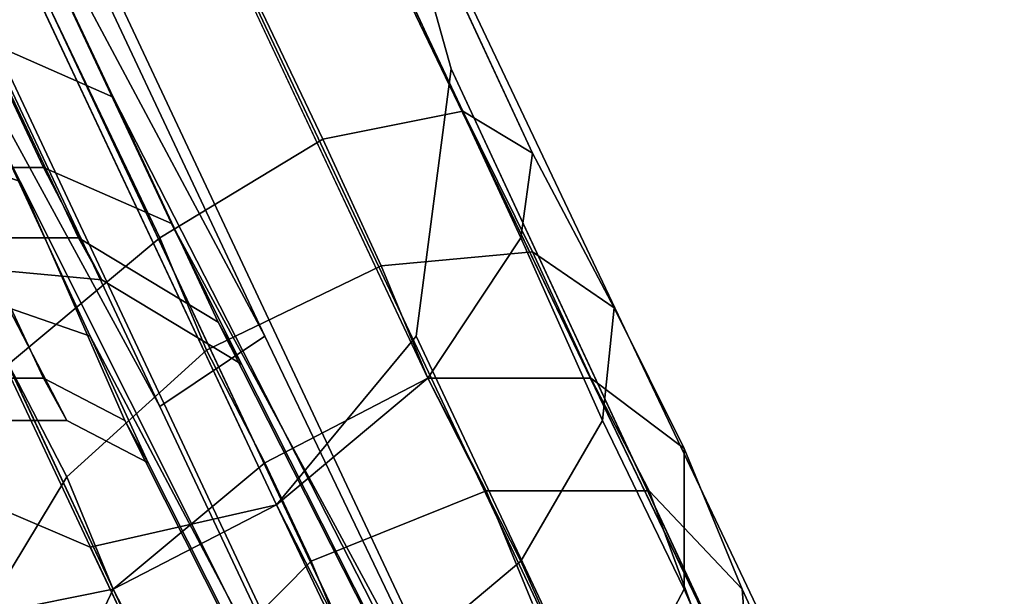
# Model space of a CAD drawing. Units: millimetres. Extents: x 48874 to 59900, y -3714 to 6039.
# Drawn here: x 58177 to 58243, y -1705 to -1666 of the extents above; entities that cross this region are included whole.
import ezdxf

# ---------------------------------------------------------------- set-up
doc = ezdxf.new("R2010")
doc.units = ezdxf.units.MM
doc.layers.add('МАФЫ НАШИ', color=7, linetype='Continuous')

# ---------------------------------------------------------------- blocks, each defined once
blk = doc.blocks.new('ноьбгшд')
at = {"layer": 'МАФЫ НАШИ', "color": 18, "lineweight": 25}
for p, q in [((57987.813, -1250.119), (58193.283, -1687.25)), ((58193.283, -1687.25), (57987.813, -1250.119)), ((57987.813, -1250.119), (58193.283, -1687.25)), ((58193.283, -1687.25), (57987.813, -1250.119)), ((58186.278, -1691.95), (57980.808, -1254.819)), ((57980.808, -1254.819), (58186.278, -1691.95)), ((58186.278, -1691.95), (57980.808, -1254.819)), ((57980.808, -1254.819), (58186.278, -1691.95)), ((58178.495, -1675.969), (58147.363, -1610.164)), ((58147.363, -1610.164), (58178.495, -1675.969)), ((58178.495, -1675.969), (58147.363, -1610.164)), ((58147.363, -1610.164), (58178.495, -1675.969)), ((58177.717, -1611.104), (58206.514, -1672.209)), ((58206.514, -1672.209), (58177.717, -1611.104)), ((58177.717, -1611.104), (58206.514, -1672.209)), ((58206.514, -1672.209), (58177.717, -1611.104)), ((58211.184, -1675.029), (58182.387, -1612.984)), ((58182.387, -1612.984), (58211.184, -1675.029)), ((58211.184, -1675.029), (58182.387, -1612.984)), ((58182.387, -1612.984), (58211.184, -1675.029)), ((58168.377, -1613.924), (58197.174, -1674.089)), ((58197.174, -1674.089), (58168.377, -1613.924)), ((58168.377, -1613.924), (58197.174, -1674.089)), ((58197.174, -1674.089), (58168.377, -1613.924)), ((58156.703, -1614.865), (58187.057, -1679.729)), ((58187.057, -1679.729), (58156.703, -1614.865)), ((58156.703, -1614.865), (58187.057, -1679.729)), ((58187.057, -1679.729), (58156.703, -1614.865)), ((58181.608, -1618.625), (58210.405, -1680.669)), ((58210.405, -1680.669), (58181.608, -1618.625)), ((58181.608, -1618.625), (58210.405, -1680.669)), ((58210.405, -1680.669), (58181.608, -1618.625)), ((58157.481, -1620.505), (58186.278, -1680.669)), ((58186.278, -1680.669), (58157.481, -1620.505)), ((58157.481, -1620.505), (58186.278, -1680.669)), ((58186.278, -1680.669), (58157.481, -1620.505)), ((58181.608, -1687.25), (58152.033, -1623.325)), ((58152.033, -1623.325), (58181.608, -1687.25)), ((58181.608, -1687.25), (58152.033, -1623.325)), ((58152.033, -1623.325), (58181.608, -1687.25)), ((58174.604, -1627.085), (58204.179, -1690.07)), ((58204.179, -1690.07), (58174.604, -1627.085)), ((58174.604, -1627.085), (58204.179, -1690.07)), ((58204.179, -1690.07), (58174.604, -1627.085)), ((58211.962, -1706.051), (58176.939, -1631.786)), ((58176.939, -1631.786), (58211.962, -1706.051)), ((58211.962, -1706.051), (58176.939, -1631.786)), ((58176.939, -1631.786), (58211.962, -1706.051)), ((58200.288, -1710.751), (58164.486, -1634.606)), ((58164.486, -1634.606), (58200.288, -1710.751)), ((58200.288, -1710.751), (58164.486, -1634.606)), ((58164.486, -1634.606), (58200.288, -1710.751)), ((58164.486, -1635.546), (58194.061, -1698.53)), ((58194.061, -1698.53), (58164.486, -1635.546)), ((58164.486, -1635.546), (58194.061, -1698.53)), ((58194.061, -1698.53), (58164.486, -1635.546)), ((58223.636, -1707.931), (58190.17, -1638.366)), ((58190.17, -1638.366), (58223.636, -1707.931)), ((58223.636, -1707.931), (58190.17, -1638.366)), ((58190.17, -1638.366), (58223.636, -1707.931)), ((58153.59, -1641.186), (58183.165, -1704.171)), ((58183.165, -1704.171), (58153.59, -1641.186)), ((58153.59, -1641.186), (58183.165, -1704.171)), ((58183.165, -1704.171), (58153.59, -1641.186)), ((58193.283, -1687.25), (58170.712, -1644.947)), ((58183.165, -1671.268), (58170.712, -1644.947)), ((58170.712, -1644.947), (58193.283, -1687.25)), ((58170.712, -1644.947), (58183.165, -1671.268)), ((58193.283, -1687.25), (58170.712, -1644.947)), ((58183.165, -1671.268), (58170.712, -1644.947)), ((58170.712, -1644.947), (58193.283, -1687.25)), ((58170.712, -1644.947), (58183.165, -1671.268)), ((58190.948, -1721.092), (58155.925, -1646.827)), ((58155.925, -1646.827), (58190.948, -1721.092)), ((58190.948, -1721.092), (58155.925, -1646.827)), ((58155.925, -1646.827), (58190.948, -1721.092)), ((58163.708, -1650.587), (58186.278, -1691.95)), ((58163.708, -1650.587), (58176.939, -1676.909)), ((58186.278, -1691.95), (58163.708, -1650.587)), ((58176.939, -1676.909), (58163.708, -1650.587)), ((58163.708, -1650.587), (58186.278, -1691.95)), ((58163.708, -1650.587), (58176.939, -1676.909)), ((58186.278, -1691.95), (58163.708, -1650.587)), ((58176.939, -1676.909), (58163.708, -1650.587)), ((58205.736, -1669.388), (58201.066, -1652.467)), ((58201.066, -1652.467), (58231.419, -1716.392)), ((58231.419, -1716.392), (58201.066, -1652.467)), ((58201.066, -1652.467), (58205.736, -1669.388)), ((58205.736, -1669.388), (58201.066, -1652.467)), ((58201.066, -1652.467), (58231.419, -1716.392)), ((58231.419, -1716.392), (58201.066, -1652.467)), ((58201.066, -1652.467), (58205.736, -1669.388)), ((58213.519, -1728.612), (58180.83, -1659.048)), ((58180.83, -1659.048), (58213.519, -1728.612)), ((58213.519, -1728.612), (58180.83, -1659.048)), ((58180.83, -1659.048), (58213.519, -1728.612)), ((58173.825, -1664.688), (58206.514, -1734.253)), ((58206.514, -1734.253), (58173.825, -1664.688)), ((58173.825, -1664.688), (58206.514, -1734.253)), ((58206.514, -1734.253), (58173.825, -1664.688)), ((58174.604, -1667.508), (58180.83, -1680.669)), ((58183.165, -1671.268), (58174.604, -1667.508)), ((58180.83, -1680.669), (58174.604, -1667.508)), ((58174.604, -1667.508), (58183.165, -1671.268)), ((58174.604, -1667.508), (58180.83, -1680.669)), ((58183.165, -1671.268), (58174.604, -1667.508)), ((58180.83, -1680.669), (58174.604, -1667.508)), ((58174.604, -1667.508), (58183.165, -1671.268)), ((58203.401, -1687.25), (58205.736, -1669.388)), ((58205.736, -1669.388), (58203.401, -1687.25)), ((58203.401, -1687.25), (58205.736, -1669.388)), ((58205.736, -1669.388), (58203.401, -1687.25)), ((58233.754, -1729.553), (58205.736, -1669.388)), ((58205.736, -1669.388), (58233.754, -1729.553)), ((58233.754, -1729.553), (58205.736, -1669.388)), ((58205.736, -1669.388), (58233.754, -1729.553)), ((58222.08, -1747.414), (58183.165, -1671.268)), ((58190.17, -1686.31), (58183.165, -1671.268)), ((58183.165, -1671.268), (58222.08, -1747.414)), ((58183.165, -1671.268), (58190.17, -1686.31)), ((58222.08, -1747.414), (58183.165, -1671.268)), ((58190.17, -1686.31), (58183.165, -1671.268)), ((58183.165, -1671.268), (58222.08, -1747.414)), ((58183.165, -1671.268), (58190.17, -1686.31)), ((58197.174, -1674.089), (58206.514, -1672.209)), ((58206.514, -1672.209), (58197.174, -1674.089)), ((58197.174, -1674.089), (58206.514, -1672.209)), ((58206.514, -1672.209), (58197.174, -1674.089)), ((58206.514, -1672.209), (58211.184, -1681.609)), ((58211.184, -1681.609), (58206.514, -1672.209)), ((58206.514, -1672.209), (58211.184, -1675.029)), ((58211.184, -1675.029), (58206.514, -1672.209)), ((58206.514, -1672.209), (58211.184, -1681.609)), ((58211.184, -1681.609), (58206.514, -1672.209)), ((58206.514, -1672.209), (58211.184, -1675.029)), ((58211.184, -1675.029), (58206.514, -1672.209)), ((58186.278, -1680.669), (58197.174, -1674.089)), ((58197.174, -1674.089), (58186.278, -1680.669)), ((58186.278, -1680.669), (58197.174, -1674.089)), ((58197.174, -1674.089), (58186.278, -1680.669)), ((58197.174, -1674.089), (58201.066, -1682.549)), ((58201.066, -1682.549), (58197.174, -1674.089)), ((58197.174, -1674.089), (58201.066, -1682.549)), ((58201.066, -1682.549), (58197.174, -1674.089)), ((58178.495, -1690.07), (58171.491, -1675.029)), ((58171.491, -1675.029), (58176.939, -1676.909)), ((58171.491, -1675.029), (58178.495, -1690.07)), ((58176.939, -1676.909), (58171.491, -1675.029)), ((58178.495, -1690.07), (58171.491, -1675.029)), ((58171.491, -1675.029), (58176.939, -1676.909)), ((58171.491, -1675.029), (58178.495, -1690.07)), ((58176.939, -1676.909), (58171.491, -1675.029)), ((58211.184, -1675.029), (58210.405, -1680.669)), ((58210.405, -1680.669), (58211.184, -1675.029)), ((58211.184, -1675.029), (58210.405, -1680.669)), ((58210.405, -1680.669), (58211.184, -1675.029)), ((58216.632, -1685.369), (58211.184, -1675.029)), ((58211.184, -1675.029), (58216.632, -1685.369)), ((58216.632, -1685.369), (58211.184, -1675.029)), ((58211.184, -1675.029), (58216.632, -1685.369)), ((58169.156, -1675.969), (58178.495, -1675.969)), ((58178.495, -1675.969), (58169.156, -1675.969)), ((58169.156, -1675.969), (58178.495, -1675.969)), ((58178.495, -1675.969), (58169.156, -1675.969)), ((58182.387, -1683.489), (58178.495, -1675.969)), ((58178.495, -1675.969), (58187.057, -1679.729)), ((58187.057, -1679.729), (58178.495, -1675.969)), ((58178.495, -1675.969), (58182.387, -1683.489)), ((58182.387, -1683.489), (58178.495, -1675.969)), ((58178.495, -1675.969), (58187.057, -1679.729)), ((58187.057, -1679.729), (58178.495, -1675.969)), ((58178.495, -1675.969), (58182.387, -1683.489)), ((58176.939, -1676.909), (58215.075, -1753.054)), ((58176.939, -1676.909), (58183.943, -1692.89)), ((58215.075, -1753.054), (58176.939, -1676.909)), ((58183.943, -1692.89), (58176.939, -1676.909)), ((58176.939, -1676.909), (58215.075, -1753.054)), ((58176.939, -1676.909), (58183.943, -1692.89)), ((58215.075, -1753.054), (58176.939, -1676.909)), ((58183.943, -1692.89), (58176.939, -1676.909)), ((58187.057, -1679.729), (58213.519, -1728.612)), ((58213.519, -1728.612), (58187.057, -1679.729)), ((58187.057, -1679.729), (58191.726, -1689.13)), ((58191.726, -1689.13), (58187.057, -1679.729)), ((58187.057, -1679.729), (58213.519, -1728.612)), ((58213.519, -1728.612), (58187.057, -1679.729)), ((58187.057, -1679.729), (58191.726, -1689.13)), ((58191.726, -1689.13), (58187.057, -1679.729)), ((58170.712, -1680.669), (58180.83, -1680.669)), ((58180.83, -1680.669), (58170.712, -1680.669)), ((58170.712, -1680.669), (58180.83, -1680.669)), ((58180.83, -1680.669), (58170.712, -1680.669)), ((58176.16, -1689.13), (58186.278, -1680.669)), ((58186.278, -1680.669), (58176.16, -1689.13)), ((58176.16, -1689.13), (58186.278, -1680.669)), ((58186.278, -1680.669), (58176.16, -1689.13)), ((58180.83, -1680.669), (58182.387, -1683.489)), ((58182.387, -1683.489), (58180.83, -1680.669)), ((58180.83, -1680.669), (58190.17, -1686.31)), ((58190.17, -1686.31), (58180.83, -1680.669)), ((58180.83, -1680.669), (58182.387, -1683.489)), ((58182.387, -1683.489), (58180.83, -1680.669)), ((58180.83, -1680.669), (58190.17, -1686.31)), ((58190.17, -1686.31), (58180.83, -1680.669)), ((58186.278, -1680.669), (58189.391, -1688.19)), ((58189.391, -1688.19), (58186.278, -1680.669)), ((58186.278, -1680.669), (58189.391, -1688.19)), ((58189.391, -1688.19), (58186.278, -1680.669)), ((58210.405, -1680.669), (58204.179, -1690.07)), ((58204.179, -1690.07), (58210.405, -1680.669)), ((58210.405, -1680.669), (58204.179, -1690.07)), ((58204.179, -1690.07), (58210.405, -1680.669)), ((58210.405, -1680.669), (58215.853, -1692.89)), ((58215.853, -1692.89), (58210.405, -1680.669)), ((58210.405, -1680.669), (58215.853, -1692.89)), ((58215.853, -1692.89), (58210.405, -1680.669)), ((58201.066, -1682.549), (58211.184, -1681.609)), ((58211.184, -1681.609), (58201.066, -1682.549)), ((58201.066, -1682.549), (58211.184, -1681.609)), ((58211.184, -1681.609), (58201.066, -1682.549)), ((58211.184, -1681.609), (58215.075, -1690.07)), ((58215.075, -1690.07), (58211.184, -1681.609)), ((58211.184, -1681.609), (58216.632, -1685.369)), ((58216.632, -1685.369), (58211.184, -1681.609)), ((58211.184, -1681.609), (58215.075, -1690.07)), ((58215.075, -1690.07), (58211.184, -1681.609)), ((58211.184, -1681.609), (58216.632, -1685.369)), ((58216.632, -1685.369), (58211.184, -1681.609)), ((58172.269, -1682.549), (58182.387, -1683.489)), ((58182.387, -1683.489), (58172.269, -1682.549)), ((58172.269, -1682.549), (58182.387, -1683.489)), ((58182.387, -1683.489), (58172.269, -1682.549)), ((58189.391, -1688.19), (58201.066, -1682.549)), ((58201.066, -1682.549), (58189.391, -1688.19)), ((58189.391, -1688.19), (58201.066, -1682.549)), ((58201.066, -1682.549), (58189.391, -1688.19)), ((58201.066, -1682.549), (58204.179, -1690.07)), ((58204.179, -1690.07), (58201.066, -1682.549)), ((58201.066, -1682.549), (58204.179, -1690.07)), ((58204.179, -1690.07), (58201.066, -1682.549)), ((58182.387, -1683.489), (58191.726, -1689.13)), ((58191.726, -1689.13), (58182.387, -1683.489)), ((58182.387, -1683.489), (58191.726, -1689.13)), ((58191.726, -1689.13), (58182.387, -1683.489)), ((58176.16, -1685.369), (58180.052, -1692.89)), ((58181.608, -1687.25), (58176.16, -1685.369)), ((58180.052, -1692.89), (58176.16, -1685.369)), ((58176.16, -1685.369), (58181.608, -1687.25)), ((58176.16, -1685.369), (58180.052, -1692.89)), ((58181.608, -1687.25), (58176.16, -1685.369)), ((58180.052, -1692.89), (58176.16, -1685.369)), ((58176.16, -1685.369), (58181.608, -1687.25)), ((58216.632, -1685.369), (58215.853, -1692.89)), ((58215.853, -1692.89), (58216.632, -1685.369)), ((58216.632, -1685.369), (58215.853, -1692.89)), ((58215.853, -1692.89), (58216.632, -1685.369)), ((58221.302, -1694.77), (58216.632, -1685.369)), ((58216.632, -1685.369), (58221.302, -1694.77)), ((58221.302, -1694.77), (58216.632, -1685.369)), ((58216.632, -1685.369), (58221.302, -1694.77)), ((58191.726, -1689.13), (58190.17, -1686.31)), ((58190.17, -1686.31), (58236.867, -1778.436)), ((58236.867, -1778.436), (58190.17, -1686.31)), ((58190.17, -1686.31), (58191.726, -1689.13)), ((58191.726, -1689.13), (58190.17, -1686.31)), ((58190.17, -1686.31), (58236.867, -1778.436)), ((58236.867, -1778.436), (58190.17, -1686.31)), ((58190.17, -1686.31), (58191.726, -1689.13)), ((58206.514, -1734.253), (58181.608, -1687.25)), ((58185.5, -1695.71), (58181.608, -1687.25)), ((58181.608, -1687.25), (58206.514, -1734.253)), ((58181.608, -1687.25), (58185.5, -1695.71)), ((58206.514, -1734.253), (58181.608, -1687.25)), ((58185.5, -1695.71), (58181.608, -1687.25)), ((58181.608, -1687.25), (58206.514, -1734.253)), ((58181.608, -1687.25), (58185.5, -1695.71)), ((58186.278, -1691.95), (58193.283, -1687.25)), ((58193.283, -1687.25), (58186.278, -1691.95)), ((58186.278, -1691.95), (58193.283, -1687.25)), ((58193.283, -1687.25), (58186.278, -1691.95)), ((58193.283, -1687.25), (58222.08, -1747.414)), ((58222.08, -1747.414), (58193.283, -1687.25)), ((58193.283, -1687.25), (58222.08, -1747.414)), ((58222.08, -1747.414), (58193.283, -1687.25)), ((58194.061, -1698.53), (58203.401, -1687.25)), ((58203.401, -1687.25), (58194.061, -1698.53)), ((58194.061, -1698.53), (58203.401, -1687.25)), ((58203.401, -1687.25), (58194.061, -1698.53)), ((58229.085, -1741.773), (58203.401, -1687.25)), ((58203.401, -1687.25), (58229.085, -1741.773)), ((58229.085, -1741.773), (58203.401, -1687.25)), ((58203.401, -1687.25), (58229.085, -1741.773)), ((58180.052, -1696.65), (58189.391, -1688.19)), ((58189.391, -1688.19), (58180.052, -1696.65)), ((58180.052, -1696.65), (58189.391, -1688.19)), ((58189.391, -1688.19), (58180.052, -1696.65)), ((58189.391, -1688.19), (58193.283, -1695.71)), ((58193.283, -1695.71), (58189.391, -1688.19)), ((58189.391, -1688.19), (58193.283, -1695.71)), ((58193.283, -1695.71), (58189.391, -1688.19)), ((58176.16, -1689.13), (58180.052, -1696.65)), ((58180.052, -1696.65), (58176.16, -1689.13)), ((58176.16, -1689.13), (58180.052, -1696.65)), ((58180.052, -1696.65), (58176.16, -1689.13)), ((58191.726, -1689.13), (58232.198, -1769.035)), ((58232.198, -1769.035), (58191.726, -1689.13)), ((58191.726, -1689.13), (58232.198, -1769.035)), ((58232.198, -1769.035), (58191.726, -1689.13)), ((58178.495, -1690.07), (58172.269, -1690.07)), ((58172.269, -1690.07), (58178.495, -1690.07)), ((58178.495, -1690.07), (58172.269, -1690.07)), ((58172.269, -1690.07), (58178.495, -1690.07)), ((58180.052, -1692.89), (58178.495, -1690.07)), ((58178.495, -1690.07), (58180.052, -1692.89)), ((58183.943, -1692.89), (58178.495, -1690.07)), ((58178.495, -1690.07), (58183.943, -1692.89)), ((58180.052, -1692.89), (58178.495, -1690.07)), ((58178.495, -1690.07), (58180.052, -1692.89)), ((58183.943, -1692.89), (58178.495, -1690.07)), ((58178.495, -1690.07), (58183.943, -1692.89)), ((58193.283, -1695.71), (58204.179, -1690.07)), ((58204.179, -1690.07), (58193.283, -1695.71)), ((58193.283, -1695.71), (58204.179, -1690.07)), ((58204.179, -1690.07), (58193.283, -1695.71)), ((58204.179, -1690.07), (58194.061, -1698.53)), ((58194.061, -1698.53), (58204.179, -1690.07)), ((58204.179, -1690.07), (58194.061, -1698.53)), ((58194.061, -1698.53), (58204.179, -1690.07)), ((58204.179, -1690.07), (58208.071, -1697.59)), ((58208.071, -1697.59), (58204.179, -1690.07)), ((58204.179, -1690.07), (58215.075, -1690.07)), ((58215.075, -1690.07), (58204.179, -1690.07)), ((58204.179, -1690.07), (58210.405, -1702.291)), ((58210.405, -1702.291), (58204.179, -1690.07)), ((58204.179, -1690.07), (58208.071, -1697.59)), ((58208.071, -1697.59), (58204.179, -1690.07)), ((58204.179, -1690.07), (58215.075, -1690.07)), ((58215.075, -1690.07), (58204.179, -1690.07)), ((58204.179, -1690.07), (58210.405, -1702.291)), ((58210.405, -1702.291), (58204.179, -1690.07)), ((58215.075, -1690.07), (58218.967, -1697.59)), ((58218.967, -1697.59), (58215.075, -1690.07)), ((58215.075, -1690.07), (58221.302, -1694.77)), ((58221.302, -1694.77), (58215.075, -1690.07)), ((58215.075, -1690.07), (58218.967, -1697.59)), ((58218.967, -1697.59), (58215.075, -1690.07)), ((58215.075, -1690.07), (58221.302, -1694.77)), ((58221.302, -1694.77), (58215.075, -1690.07)), ((58215.075, -1753.054), (58186.278, -1691.95)), ((58186.278, -1691.95), (58215.075, -1753.054)), ((58215.075, -1753.054), (58186.278, -1691.95)), ((58186.278, -1691.95), (58215.075, -1753.054)), ((58180.052, -1692.89), (58173.825, -1692.89)), ((58173.825, -1692.89), (58180.052, -1692.89)), ((58180.052, -1692.89), (58173.825, -1692.89)), ((58173.825, -1692.89), (58180.052, -1692.89)), ((58185.5, -1695.71), (58180.052, -1692.89)), ((58180.052, -1692.89), (58185.5, -1695.71)), ((58185.5, -1695.71), (58180.052, -1692.89)), ((58180.052, -1692.89), (58185.5, -1695.71)), ((58183.943, -1692.89), (58185.5, -1695.71)), ((58229.863, -1784.076), (58183.943, -1692.89)), ((58183.943, -1692.89), (58229.863, -1784.076)), ((58185.5, -1695.71), (58183.943, -1692.89)), ((58183.943, -1692.89), (58185.5, -1695.71)), ((58229.863, -1784.076), (58183.943, -1692.89)), ((58183.943, -1692.89), (58229.863, -1784.076)), ((58185.5, -1695.71), (58183.943, -1692.89)), ((58215.853, -1692.89), (58210.405, -1702.291)), ((58210.405, -1702.291), (58215.853, -1692.89)), ((58215.853, -1692.89), (58210.405, -1702.291)), ((58210.405, -1702.291), (58215.853, -1692.89)), ((58215.853, -1692.89), (58221.302, -1704.171)), ((58221.302, -1704.171), (58215.853, -1692.89)), ((58215.853, -1692.89), (58221.302, -1704.171)), ((58221.302, -1704.171), (58215.853, -1692.89)), ((58225.193, -1704.171), (58221.302, -1694.77)), ((58221.302, -1694.77), (58221.302, -1704.171)), ((58221.302, -1694.77), (58225.193, -1704.171)), ((58221.302, -1704.171), (58221.302, -1694.77)), ((58225.193, -1704.171), (58221.302, -1694.77)), ((58221.302, -1694.77), (58221.302, -1704.171)), ((58221.302, -1694.77), (58225.193, -1704.171)), ((58221.302, -1704.171), (58221.302, -1694.77)), ((58168.377, -1695.71), (58181.608, -1701.351)), ((58181.608, -1701.351), (58168.377, -1695.71)), ((58168.377, -1695.71), (58181.608, -1701.351)), ((58181.608, -1701.351), (58168.377, -1695.71)), ((58183.165, -1704.171), (58193.283, -1695.71)), ((58193.283, -1695.71), (58183.165, -1704.171)), ((58183.165, -1704.171), (58193.283, -1695.71)), ((58193.283, -1695.71), (58183.165, -1704.171)), ((58225.193, -1774.676), (58185.5, -1695.71)), ((58185.5, -1695.71), (58225.193, -1774.676)), ((58225.193, -1774.676), (58185.5, -1695.71)), ((58185.5, -1695.71), (58225.193, -1774.676)), ((58193.283, -1695.71), (58196.396, -1702.291)), ((58196.396, -1702.291), (58193.283, -1695.71)), ((58193.283, -1695.71), (58196.396, -1702.291)), ((58196.396, -1702.291), (58193.283, -1695.71)), ((58173.825, -1706.991), (58180.052, -1696.65)), ((58180.052, -1696.65), (58173.825, -1706.991)), ((58173.825, -1706.991), (58180.052, -1696.65)), ((58180.052, -1696.65), (58173.825, -1706.991)), ((58180.052, -1696.65), (58183.165, -1704.171)), ((58183.165, -1704.171), (58180.052, -1696.65)), ((58180.052, -1696.65), (58183.165, -1704.171)), ((58183.165, -1704.171), (58180.052, -1696.65)), ((58196.396, -1702.291), (58208.071, -1697.59)), ((58208.071, -1697.59), (58196.396, -1702.291)), ((58196.396, -1702.291), (58208.071, -1697.59)), ((58208.071, -1697.59), (58196.396, -1702.291)), ((58208.071, -1697.59), (58211.184, -1705.111)), ((58211.184, -1705.111), (58208.071, -1697.59)), ((58208.071, -1697.59), (58218.967, -1697.59)), ((58218.967, -1697.59), (58208.071, -1697.59)), ((58208.071, -1697.59), (58211.184, -1705.111)), ((58211.184, -1705.111), (58208.071, -1697.59)), ((58208.071, -1697.59), (58218.967, -1697.59)), ((58218.967, -1697.59), (58208.071, -1697.59)), ((58218.967, -1697.59), (58222.08, -1706.051)), ((58222.08, -1706.051), (58218.967, -1697.59)), ((58218.967, -1697.59), (58225.193, -1704.171)), ((58225.193, -1704.171), (58218.967, -1697.59)), ((58218.967, -1697.59), (58222.08, -1706.051)), ((58222.08, -1706.051), (58218.967, -1697.59)), ((58218.967, -1697.59), (58225.193, -1704.171)), ((58225.193, -1704.171), (58218.967, -1697.59)), ((58181.608, -1701.351), (58194.061, -1698.53)), ((58194.061, -1698.53), (58181.608, -1701.351)), ((58181.608, -1701.351), (58194.061, -1698.53)), ((58194.061, -1698.53), (58181.608, -1701.351)), ((58194.061, -1698.53), (58183.165, -1704.171)), ((58183.165, -1704.171), (58194.061, -1698.53)), ((58194.061, -1698.53), (58183.165, -1704.171)), ((58183.165, -1704.171), (58194.061, -1698.53)), ((58194.061, -1698.53), (58200.288, -1710.751)), ((58200.288, -1710.751), (58194.061, -1698.53)), ((58219.745, -1752.114), (58194.061, -1698.53)), ((58194.061, -1698.53), (58219.745, -1752.114)), ((58194.061, -1698.53), (58200.288, -1710.751)), ((58200.288, -1710.751), (58194.061, -1698.53)), ((58219.745, -1752.114), (58194.061, -1698.53)), ((58194.061, -1698.53), (58219.745, -1752.114)), ((58208.071, -1756.814), (58181.608, -1701.351)), ((58181.608, -1701.351), (58208.071, -1756.814)), ((58208.071, -1756.814), (58181.608, -1701.351)), ((58181.608, -1701.351), (58208.071, -1756.814)), ((58187.057, -1711.691), (58196.396, -1702.291)), ((58196.396, -1702.291), (58187.057, -1711.691)), ((58187.057, -1711.691), (58196.396, -1702.291)), ((58196.396, -1702.291), (58187.057, -1711.691)), ((58196.396, -1702.291), (58199.509, -1709.811)), ((58199.509, -1709.811), (58196.396, -1702.291)), ((58196.396, -1702.291), (58199.509, -1709.811)), ((58199.509, -1709.811), (58196.396, -1702.291)), ((58210.405, -1702.291), (58200.288, -1710.751)), ((58200.288, -1710.751), (58210.405, -1702.291)), ((58210.405, -1702.291), (58200.288, -1710.751)), ((58200.288, -1710.751), (58210.405, -1702.291)), ((58210.405, -1702.291), (58215.853, -1714.512)), ((58215.853, -1714.512), (58210.405, -1702.291)), ((58210.405, -1702.291), (58215.853, -1714.512)), ((58215.853, -1714.512), (58210.405, -1702.291)), ((58183.165, -1704.171), (58173.825, -1706.051)), ((58173.825, -1706.051), (58183.165, -1704.171)), ((58183.165, -1704.171), (58173.825, -1706.051)), ((58173.825, -1706.051), (58183.165, -1704.171)), ((58177.717, -1715.452), (58183.165, -1704.171)), ((58183.165, -1704.171), (58177.717, -1715.452)), ((58177.717, -1715.452), (58183.165, -1704.171)), ((58183.165, -1704.171), (58177.717, -1715.452)), ((58183.165, -1704.171), (58187.057, -1711.691)), ((58187.057, -1711.691), (58183.165, -1704.171)), ((58183.165, -1704.171), (58189.391, -1717.332)), ((58189.391, -1717.332), (58183.165, -1704.171)), ((58183.165, -1704.171), (58187.057, -1711.691)), ((58187.057, -1711.691), (58183.165, -1704.171)), ((58183.165, -1704.171), (58189.391, -1717.332)), ((58189.391, -1717.332), (58183.165, -1704.171)), ((58221.302, -1704.171), (58215.853, -1714.512)), ((58215.853, -1714.512), (58221.302, -1704.171)), ((58221.302, -1704.171), (58215.853, -1714.512)), ((58215.853, -1714.512), (58221.302, -1704.171)), ((58221.302, -1704.171), (58225.971, -1714.512)), ((58225.971, -1714.512), (58221.302, -1704.171)), ((58221.302, -1704.171), (58225.971, -1714.512)), ((58225.971, -1714.512), (58221.302, -1704.171)), ((58229.085, -1712.631), (58225.193, -1704.171)), ((58225.193, -1704.171), (58225.971, -1714.512)), ((58225.193, -1704.171), (58229.085, -1712.631)), ((58225.971, -1714.512), (58225.193, -1704.171)), ((58229.085, -1712.631), (58225.193, -1704.171)), ((58225.193, -1704.171), (58225.971, -1714.512)), ((58225.193, -1704.171), (58229.085, -1712.631)), ((58225.971, -1714.512), (58225.193, -1704.171))]:
    blk.add_line(p, q, dxfattribs=at)
at = {"layer": 'МАФЫ НАШИ', "lineweight": 25}
blk.add_open_spline([(56224.172, -1263.019), (56179.308, -1179.885), (56074.624, -985.902), (55876.29, -703.501), (55447.852, -118.12), (54708.614, -472.567), (53933.527, -578.969), (53447.998, -1107.91), (52685.82, -1545.597), (51936.968, -1679.92), (51085.181, -1734.76), (50486.06, -1110.12), (49999.382, -149.955), (50310.681, 877.584), (50133.769, 2062.248), (49393.53, 2227.407), (48848.199, 2679.885), (48958.8, 3690.493), (49005.827, 4658.905), (50089.001, 5272.173), (50904.405, 6317.186), (51807.306, 5429.161), (51755.051, 4625.648), (52116.374, 3414.027), (52682.885, 3920.074), (52897.97, 4479.521), (53413.33, 4511.529), (53875.339, 4418.964), (53977.915, 3897.355), (54441.61, 3820.205), (54865.964, 3979.31), (55196.289, 4287.879), (55846.586, 4525.458), (56934.059, 4513.545), (58121.686, 3838.058), (58918.596, 2708.978), (58833.785, 1716.864), (58465.385, 1274.224), (58564.592, 769.742), (58639.794, 612.822)], degree=3, knots=[0, 0, 0, 0, 239.895714, 559.766313, 910.523521, 2028.513679, 2435.450724, 3214.496659, 3844.040012, 4895.573538, 5430.430147, 6258.039883, 7065.04136, 7971.289628, 8831.229609, 9502.620349, 10027.437615, 10561.220354, 11795.345224, 12842.923329, 13917.090402, 14686.033884, 15496.85018, 15942.478429, 16546.016707, 16972.525556, 17437.893135, 17931.906984, 18206.193177, 18592.391527, 19092.490058, 19517.633247, 19798.679492, 21183.937739, 22522.229975, 23472.211701, 23958.520292, 24873.515769, 25213.114178, 25213.114178, 25213.114178, 25213.114178], dxfattribs=at)

msp = doc.modelspace()

# ---------------------------------------------------------------- block references
at = {"layer": 'МАФЫ НАШИ'}
msp.add_blockref('ноьбгшд', (0, 0), dxfattribs=at)

doc.saveas('drawing.dxf')
